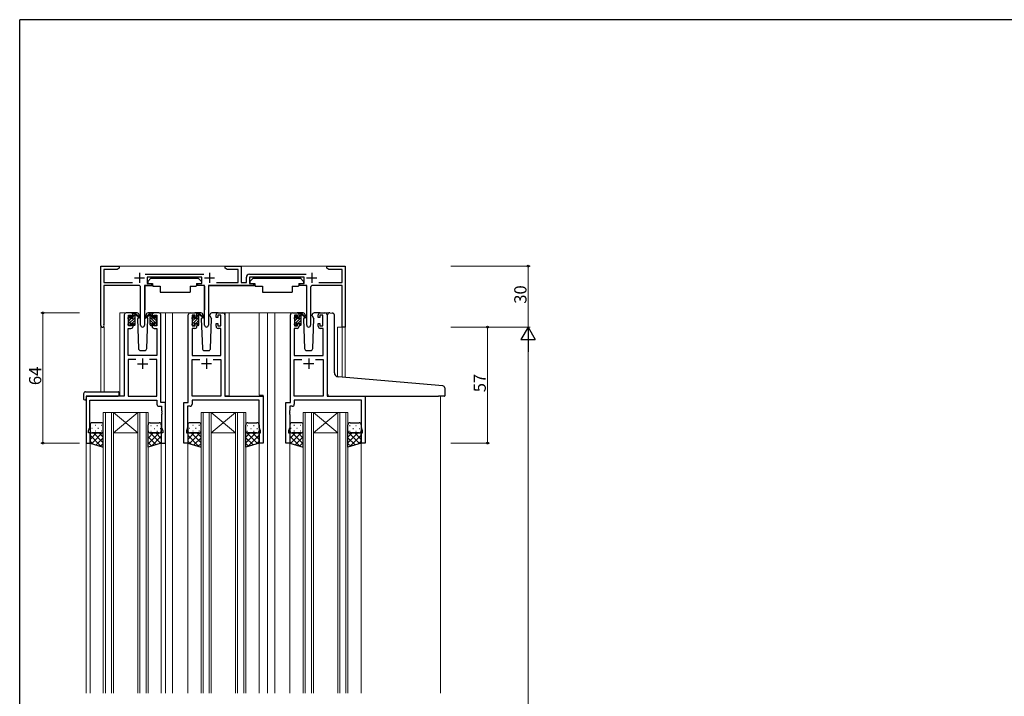
# Model space of a CAD drawing. Extents: x 0 to 1133, y 0 to 806.
# Drawn here: x 4 to 488, y 469 to 802 of the extents above; entities that cross this region are included whole.
import ezdxf

# ---------------------------------------------------------------- set-up
doc = ezdxf.new("R2010")
doc.units = 0
for name, color, linetype, lineweight in [('YKK_11', 7, 'CONTINUOUS', 30), ('YKK_12', 2, 'CONTINUOUS', 13), ('YKK_13', 4, 'CONTINUOUS', 30), ('YKK_D', 6, 'CONTINUOUS', 13)]:
    doc.layers.add(name, color=color, linetype=linetype, lineweight=lineweight)
doc.layers.add('YKK_ZWAK', color=7, linetype='CONTINUOUS')
doc.styles.get("Standard").update_dxf_attribs({"font": 'ROMANS.SHX', "bigfont": 'EXTFONT.SHX'})

# ---------------------------------------------------------------- blocks, each defined once
blk = doc.blocks.new('A201')
at = {"layer": 'YKK_ZWAK', "color": 254, "linetype": 'Continuous'}
for p in [(571, 410), (21, 35)]:
    blk.add_line(p, (21, 410), dxfattribs=at)

msp = doc.modelspace()

# ---------------------------------------------------------------- linework, layer by layer
at = {"layer": 'YKK_11', "linetype": 'ByBlock', "lineweight": -2, "ltscale": 0.5}
for p, q in [((43.88, 651.66), (43.88, 680.86)), ((43.88, 680.86), (52.88, 680.86)), ((51.84, 679.26), (45.38, 679.26)), ((45.38, 679.26), (45.38, 672.86)), ((52.88, 679.86), (51.84, 679.26)), ((52.88, 680.86), (52.88, 679.86)), ((104.88, 679.86), (104.88, 680.86)), ((104.88, 680.86), (112.88, 680.86)), ((105.92, 679.26), (104.88, 679.86)), ((111.38, 679.26), (105.92, 679.26)), ((111.38, 672.86), (111.38, 679.26)), ((112.88, 680.86), (112.88, 672.86)), ((154.88, 679.86), (154.88, 680.86)), ((154.88, 680.86), (163.88, 680.86)), ((155.92, 679.26), (154.88, 679.86)), ((162.38, 679.26), (155.92, 679.26)), ((162.38, 672.86), (162.38, 679.26)), ((163.88, 680.86), (163.88, 650.86)), ((45.38, 672.86), (59.43, 672.86)), ((65.67, 676.86), (94.48, 676.86)), ((93.48, 675.36), (66.68, 675.36)), ((66.68, 675.36), (66.68, 672.36)), ((93.48, 672.36), (93.48, 675.36)), ((100.72, 672.86), (111.38, 672.86)), ((112.88, 672.86), (115.38, 672.86)), ((115.38, 672.86), (115.38, 675.36)), ((116.88, 676.86), (144.68, 676.86)), ((143.68, 675.36), (116.88, 675.36)), ((116.88, 675.36), (116.88, 672.36)), ((143.68, 672.36), (143.68, 675.36)), ((150.92, 672.86), (162.38, 672.86)), ((62.43, 671.36), (45.28, 671.36)), ((45.28, 671.36), (45.28, 652.29)), ((63.43, 651.81), (63.43, 670.36)), ((68.68, 671.36), (65.33, 671.36)), ((65.33, 671.36), (65.33, 651.81)), ((66.68, 672.36), (68.68, 672.36)), ((68.68, 672.36), (68.68, 671.36)), ((91.48, 671.36), (91.48, 672.36)), ((91.48, 672.36), (93.48, 672.36)), ((94.83, 671.36), (91.48, 671.36)), ((94.83, 651.81), (94.83, 671.36)), ((118.88, 671.36), (96.73, 671.36)), ((96.73, 671.36), (96.73, 651.81)), ((116.88, 672.36), (118.88, 672.36)), ((118.88, 672.36), (118.88, 671.36)), ((141.68, 671.36), (141.68, 672.36)), ((141.68, 672.36), (143.68, 672.36)), ((145.03, 671.36), (141.68, 671.36)), ((145.03, 651.81), (145.03, 671.36)), ((146.93, 670.36), (146.93, 651.81)), ((162.48, 671.36), (147.93, 671.36)), ((162.48, 650.86), (162.48, 671.36)), ((58.68, 657.86), (56.38, 657.86)), ((72.38, 657.86), (70.08, 657.86)), ((87.78, 657.86), (90.08, 657.86)), ((101.48, 657.86), (103.78, 657.86)), ((137.98, 657.86), (140.28, 657.86)), ((151.68, 657.86), (153.98, 657.86)), ((55.38, 656.86), (55.38, 616.86)), ((57.38, 651.46), (57.38, 656.66)), ((57.38, 656.66), (58.88, 656.66)), ((58.88, 656.66), (58.88, 655.56)), ((58.88, 655.56), (59.68, 655.56)), ((59.68, 655.56), (59.68, 656.86)), ((69.08, 656.86), (69.08, 655.56)), ((69.08, 655.56), (69.88, 655.56)), ((69.88, 655.56), (69.88, 656.66)), ((69.88, 656.66), (71.38, 656.66)), ((71.38, 656.66), (71.38, 651.46)), ((73.38, 613.86), (73.38, 656.86)), ((86.78, 613.86), (86.78, 656.86)), ((90.28, 656.66), (88.78, 656.66)), ((88.78, 656.66), (88.78, 651.46)), ((90.28, 655.56), (90.28, 656.66)), ((91.08, 655.56), (90.28, 655.56)), ((91.08, 656.86), (91.08, 655.56)), ((100.48, 655.56), (100.48, 656.86)), ((101.28, 655.56), (100.48, 655.56)), ((102.78, 656.66), (101.28, 656.66)), ((101.28, 656.66), (101.28, 655.56)), ((102.78, 651.46), (102.78, 656.66)), ((104.78, 656.86), (104.78, 616.86)), ((136.98, 613.86), (136.98, 656.86)), ((140.48, 656.66), (138.98, 656.66)), ((138.98, 656.66), (138.98, 651.46)), ((140.48, 655.56), (140.48, 656.66)), ((141.28, 655.56), (140.48, 655.56)), ((141.28, 656.86), (141.28, 655.56)), ((150.68, 655.56), (150.68, 656.86)), ((151.48, 655.56), (150.68, 655.56)), ((152.98, 656.66), (151.48, 656.66)), ((151.48, 656.66), (151.48, 655.56)), ((152.98, 651.46), (152.98, 656.66)), ((154.98, 656.86), (154.98, 616.86)), ((45.28, 652.29), (45.33, 652.12)), ((57.31, 636.86), (57.31, 650.26)), ((57.31, 650.26), (58.68, 650.26)), ((58.88, 651.46), (57.38, 651.46)), ((59.68, 652.56), (58.88, 652.56)), ((58.88, 652.56), (58.88, 651.46)), ((59.68, 651.26), (59.68, 652.56)), ((69.88, 652.56), (69.08, 652.56)), ((69.08, 652.56), (69.08, 651.26)), ((69.88, 651.46), (69.88, 652.56)), ((71.38, 651.46), (69.88, 651.46)), ((70.08, 650.26), (71.45, 650.26)), ((71.45, 650.26), (71.45, 636.86)), ((90.08, 650.26), (88.71, 650.26)), ((88.71, 650.26), (88.71, 636.86)), ((88.78, 651.46), (90.28, 651.46)), ((90.28, 651.46), (90.28, 652.56)), ((90.28, 652.56), (91.08, 652.56)), ((91.08, 652.56), (91.08, 651.26)), ((100.48, 651.26), (100.48, 652.56)), ((100.48, 652.56), (101.28, 652.56)), ((101.28, 652.56), (101.28, 651.46)), ((101.28, 651.46), (102.78, 651.46)), ((102.85, 650.26), (101.48, 650.26)), ((102.85, 636.86), (102.85, 650.26)), ((140.28, 650.26), (138.91, 650.26)), ((138.91, 650.26), (138.91, 636.86)), ((138.98, 651.46), (140.48, 651.46)), ((140.48, 651.46), (140.48, 652.56)), ((140.48, 652.56), (141.28, 652.56)), ((141.28, 652.56), (141.28, 651.26)), ((150.68, 651.26), (150.68, 652.56)), ((150.68, 652.56), (151.48, 652.56)), ((151.48, 652.56), (151.48, 651.46)), ((151.48, 651.46), (152.98, 651.46)), ((153.05, 650.26), (151.68, 650.26)), ((153.05, 636.86), (153.05, 650.26)), ((163.88, 650.86), (162.48, 650.86)), ((71.45, 636.86), (57.31, 636.86)), ((61.03, 634.93), (57.31, 634.93)), ((61.03, 634.93), (57.31, 634.93)), ((57.31, 634.93), (57.31, 616.86)), ((71.45, 634.93), (67.73, 634.93)), ((71.45, 616.86), (71.45, 634.93)), ((88.71, 636.86), (102.85, 636.86)), ((88.71, 616.86), (88.71, 634.93)), ((88.71, 634.93), (92.43, 634.93)), ((99.13, 634.93), (102.85, 634.93)), ((99.13, 634.93), (102.85, 634.93)), ((102.85, 634.93), (102.85, 616.86)), ((138.91, 636.86), (153.05, 636.86)), ((138.91, 616.86), (138.91, 634.93)), ((138.91, 634.93), (142.63, 634.93)), ((149.33, 634.93), (153.05, 634.93)), ((149.33, 634.93), (153.05, 634.93)), ((153.05, 634.93), (153.05, 616.86)), ((55.38, 616.86), (36.58, 616.86)), ((36.58, 616.86), (36.58, 593.86)), ((38.51, 601.59), (38.51, 614.93)), ((38.51, 614.93), (71.45, 614.93)), ((57.31, 616.86), (71.45, 616.86)), ((71.45, 614.93), (71.45, 612.93)), ((102.85, 616.86), (88.71, 616.86)), ((121.65, 614.93), (88.71, 614.93)), ((88.71, 614.93), (88.71, 612.93)), ((104.78, 616.86), (123.58, 616.86)), ((121.65, 601.59), (121.65, 614.93)), ((123.58, 616.86), (123.58, 593.86)), ((153.05, 616.86), (138.91, 616.86)), ((171.85, 614.93), (138.91, 614.93)), ((138.91, 614.93), (138.91, 612.93)), ((154.98, 616.86), (173.78, 616.86)), ((171.85, 601.59), (171.85, 614.93)), ((173.78, 616.86), (173.78, 593.86)), ((72.45, 611.93), (73.65, 611.93)), ((75.58, 613.86), (73.38, 613.86)), ((73.65, 611.93), (73.65, 609.82)), ((73.65, 609.82), (73.77, 609.63)), ((73.77, 609.63), (73.77, 609.08)), ((75.58, 593.86), (75.58, 613.86)), ((84.58, 593.86), (84.58, 613.86)), ((84.58, 613.86), (86.78, 613.86)), ((86.51, 609.82), (86.39, 609.63)), ((86.39, 609.63), (86.39, 609.08)), ((87.71, 611.93), (86.51, 611.93)), ((86.51, 611.93), (86.51, 609.82)), ((134.78, 593.86), (134.78, 613.86)), ((134.78, 613.86), (136.98, 613.86)), ((136.71, 609.82), (136.59, 609.63)), ((136.59, 609.63), (136.59, 609.08)), ((137.91, 611.93), (136.71, 611.93)), ((136.71, 611.93), (136.71, 609.82)), ((73.77, 609.08), (73.65, 608.9)), ((73.65, 608.9), (73.65, 608.82)), ((73.65, 608.82), (73.77, 608.63)), ((73.77, 608.08), (73.65, 607.9)), ((73.65, 607.9), (73.65, 601.59)), ((73.77, 608.63), (73.77, 608.08)), ((86.39, 609.08), (86.51, 608.9)), ((86.51, 608.82), (86.39, 608.63)), ((86.39, 608.63), (86.39, 608.08)), ((86.39, 608.08), (86.51, 607.9)), ((86.51, 608.9), (86.51, 608.82)), ((86.51, 607.9), (86.51, 601.59)), ((136.59, 609.08), (136.71, 608.9)), ((136.71, 608.82), (136.59, 608.63)), ((136.59, 608.63), (136.59, 608.08)), ((136.59, 608.08), (136.71, 607.9)), ((136.71, 608.9), (136.71, 608.82)), ((136.71, 607.9), (136.71, 601.59)), ((37.88, 599.86), (38.51, 601.59)), ((37.88, 598.86), (37.88, 599.86)), ((73.65, 601.59), (74.28, 599.86)), ((74.28, 599.86), (74.28, 598.86)), ((86.51, 601.59), (85.88, 599.86)), ((85.88, 599.86), (85.88, 598.86)), ((122.28, 599.86), (121.65, 601.59)), ((122.28, 598.86), (122.28, 599.86)), ((136.71, 601.59), (136.08, 599.86)), ((136.08, 599.86), (136.08, 598.86)), ((172.48, 599.86), (171.85, 601.59)), ((172.48, 598.86), (172.48, 599.86)), ((38.58, 598.86), (37.88, 598.86)), ((38.58, 593.86), (38.58, 598.86)), ((74.28, 598.86), (73.58, 598.86)), ((73.58, 598.86), (73.58, 593.86)), ((85.88, 598.86), (86.58, 598.86)), ((86.58, 598.86), (86.58, 593.86)), ((121.58, 593.86), (121.58, 598.86)), ((121.58, 598.86), (122.28, 598.86)), ((136.08, 598.86), (136.78, 598.86)), ((136.78, 598.86), (136.78, 593.86)), ((171.78, 593.86), (171.78, 598.86)), ((171.78, 598.86), (172.48, 598.86)), ((36.58, 593.86), (38.58, 593.86)), ((73.58, 593.86), (75.58, 593.86)), ((86.58, 593.86), (84.58, 593.86)), ((123.58, 593.86), (121.58, 593.86)), ((136.78, 593.86), (134.78, 593.86)), ((173.78, 593.86), (171.78, 593.86))]:
    msp.add_line(p, q, dxfattribs=at)
at = {"layer": 'YKK_11', "ltscale": 0.5}
for p, q in [((62.88, 677.56), (62.88, 672.56)), ((97.28, 677.56), (97.28, 672.56)), ((147.48, 677.56), (147.48, 672.56)), ((60.38, 675.06), (65.38, 675.06)), ((94.78, 675.06), (99.78, 675.06)), ((144.98, 675.06), (149.98, 675.06)), ((64.38, 635.36), (64.38, 630.36)), ((95.78, 635.36), (95.78, 630.36)), ((145.98, 635.36), (145.98, 630.36)), ((61.88, 632.86), (66.88, 632.86)), ((98.28, 632.86), (93.28, 632.86)), ((148.48, 632.86), (143.48, 632.86))]:
    msp.add_line(p, q, dxfattribs=at)
at = {"layer": 'YKK_11', "linetype": 'ByBlock', "lineweight": -2, "ltscale": 0.5}
for centre, radius, start, end in [((116.88, 675.36), 1.5, 90, 180), ((62.43, 670.36), 1, 0, 90), ((147.93, 670.36), 1, 90, 180), ((56.38, 656.86), 1, 90, 180), ((58.68, 656.86), 1, 0, 90), ((70.08, 656.86), 1, 90, 180), ((72.38, 656.86), 1, 0, 90), ((87.78, 656.86), 1, 90, 180), ((90.08, 656.86), 1, 0, 90), ((101.48, 656.86), 1, 90, 180), ((103.78, 656.86), 1, 0, 90), ((137.98, 656.86), 1, 90, 180), ((140.28, 656.86), 1, 0, 90), ((151.68, 656.86), 1, 90, 180), ((153.98, 656.86), 1, 0, 90), ((44.68, 651.66), 0.8, 180, 35.0968), ((58.68, 651.26), 1, 270, 360), ((64.38, 651.81), 0.95, 180, 0), ((70.08, 651.26), 1, 180, 270), ((90.08, 651.26), 1, 270, 360), ((95.78, 651.81), 0.95, 180, 0), ((101.48, 651.26), 1, 180, 270), ((140.28, 651.26), 1, 270, 360), ((145.98, 651.81), 0.95, 180, 0), ((151.68, 651.26), 1, 180, 270), ((72.45, 612.93), 1, 180, 270), ((87.71, 612.93), 1, 270, 360), ((137.91, 612.93), 1, 270, 360)]:
    msp.add_arc(centre, radius, start, end, dxfattribs=at)
at = {"layer": 'YKK_12'}
for p, q in [((43.87, 680.86), (163.88, 680.86)), ((43.87, 619.05), (43.87, 680.86)), ((163.88, 680.86), (163.88, 626.14)), ((53.18, 657.86), (53.18, 616.86)), ((53.18, 657.86), (53.18, 616.86)), ((53.18, 657.86), (56.38, 657.86)), ((72.38, 657.86), (79.08, 657.86)), ((75.58, 657.86), (75.58, 470.86)), ((79.08, 657.86), (87.78, 657.86)), ((79.08, 657.86), (79.08, 470.86)), ((103.78, 657.86), (125.78, 657.86)), ((104.88, 617.16), (104.88, 657.86)), ((106.98, 657.86), (106.98, 617.16)), ((121.58, 657.86), (121.58, 617.36)), ((125.78, 657.86), (137.98, 657.86)), ((125.78, 657.86), (125.78, 470.86)), ((129.28, 657.86), (129.28, 470.86)), ((153.98, 657.86), (156.05, 657.86)), ((45.5, 650.86), (43.87, 650.86)), ((45.5, 650.86), (45.5, 619.05)), ((163.88, 650.86), (160.18, 650.86)), ((160.18, 650.86), (160.18, 626.47)), ((162.48, 650.86), (162.48, 626.26)), ((36.58, 616.86), (36.58, 470.86)), ((106.98, 617.16), (104.88, 617.16)), ((121.58, 617.36), (123.58, 617.36)), ((123.58, 617.36), (123.58, 593.86)), ((210.78, 616.86), (210.78, 470.86)), ((45.08, 608.85), (50.08, 608.85)), ((45.08, 470.86), (45.08, 608.85)), ((46.08, 608.85), (46.08, 470.86)), ((49.08, 470.86), (49.08, 608.85)), ((50.08, 608.85), (62.08, 608.85)), ((50.08, 608.85), (62.08, 598.85)), ((62.08, 608.85), (50.08, 598.85)), ((50.08, 608.85), (50.08, 470.86)), ((62.08, 608.85), (67.08, 608.85)), ((62.08, 470.86), (62.08, 608.85)), ((63.08, 608.85), (63.08, 470.86)), ((66.08, 470.86), (66.08, 608.85)), ((67.08, 608.85), (67.08, 470.86)), ((93.08, 608.85), (98.08, 608.85)), ((93.08, 470.86), (93.08, 608.85)), ((94.08, 608.85), (94.08, 470.86)), ((97.08, 470.86), (97.08, 608.85)), ((98.08, 608.85), (110.08, 608.85)), ((98.08, 608.85), (110.08, 598.85)), ((110.08, 608.85), (98.08, 598.85)), ((98.08, 608.85), (98.08, 470.86)), ((110.08, 608.85), (115.08, 608.85)), ((110.08, 470.86), (110.08, 608.85)), ((111.08, 608.85), (111.08, 470.86)), ((114.08, 470.86), (114.08, 608.85)), ((115.08, 608.85), (115.08, 470.86)), ((143.28, 608.85), (148.28, 608.85)), ((143.28, 470.86), (143.28, 608.85)), ((144.28, 608.85), (144.28, 470.86)), ((147.28, 470.86), (147.28, 608.85)), ((148.28, 608.85), (160.28, 608.85)), ((148.28, 608.85), (160.28, 598.85)), ((160.28, 608.85), (148.28, 598.85)), ((148.28, 608.85), (148.28, 470.86)), ((160.28, 608.85), (165.28, 608.85)), ((160.28, 470.86), (160.28, 608.85)), ((161.28, 608.85), (161.28, 470.86)), ((164.28, 470.86), (164.28, 608.85)), ((165.28, 608.85), (165.28, 470.86)), ((50.08, 598.85), (62.08, 598.85)), ((98.08, 598.85), (110.08, 598.85)), ((148.28, 598.85), (160.28, 598.85)), ((38.58, 593.86), (38.58, 470.86)), ((73.58, 594.36), (73.58, 470.86)), ((86.58, 593.86), (86.58, 470.86)), ((123.58, 593.86), (121.58, 593.86)), ((121.58, 593.86), (121.58, 470.86)), ((136.78, 593.86), (136.78, 470.86)), ((171.78, 594.36), (171.78, 470.86))]:
    msp.add_line(p, q, dxfattribs=at)
at = {"layer": 'YKK_13'}
for p, q in [((68.48, 674.96), (66.88, 673.36)), ((66.88, 673.36), (66.88, 672.36)), ((68.48, 674.96), (91.68, 674.96)), ((91.68, 674.96), (93.28, 673.36)), ((93.28, 673.36), (93.28, 672.36)), ((118.68, 674.96), (117.08, 673.36)), ((117.08, 673.36), (117.08, 672.36)), ((118.68, 674.96), (141.88, 674.96)), ((141.88, 674.96), (143.48, 673.36)), ((143.48, 673.36), (143.48, 672.36)), ((65.43, 671.06), (65.43, 659.36)), ((65.73, 671.36), (69.37, 671.36)), ((66.88, 672.36), (69.28, 672.36)), ((69.28, 672.36), (69.28, 671.86)), ((69.28, 671.86), (69.42, 671.06)), ((69.42, 671.06), (73.08, 671.06)), ((73.08, 671.06), (73.08, 668.06)), ((73.08, 668.06), (87.74, 668.06)), ((87.74, 671.06), (90.74, 671.06)), ((87.74, 671.06), (87.74, 668.06)), ((90.88, 671.86), (90.74, 671.06)), ((94.43, 671.36), (90.79, 671.36)), ((90.88, 672.36), (93.28, 672.36)), ((90.88, 672.36), (90.88, 671.86)), ((94.73, 671.06), (94.72, 659.36)), ((96.83, 671.06), (96.83, 659.36)), ((97.13, 671.36), (119.57, 671.36)), ((117.08, 672.36), (119.48, 672.36)), ((119.48, 672.36), (119.48, 671.86)), ((119.48, 671.86), (119.62, 671.06)), ((119.62, 671.06), (123.28, 671.06)), ((123.28, 671.06), (123.28, 668.06)), ((123.28, 668.06), (137.94, 668.06)), ((137.94, 671.06), (140.94, 671.06)), ((137.94, 671.06), (137.94, 668.06)), ((141.08, 671.86), (140.94, 671.06)), ((144.63, 671.36), (140.99, 671.36)), ((141.08, 672.36), (143.48, 672.36)), ((141.08, 672.36), (141.08, 671.86)), ((144.93, 671.06), (144.93, 659.36)), ((61.65, 657.86), (58.66, 657.86)), ((70.06, 657.86), (67.07, 657.86)), ((93.05, 657.86), (90.06, 657.86)), ((101.46, 657.86), (98.47, 657.86)), ((143.25, 657.86), (140.26, 657.86)), ((151.66, 657.86), (148.67, 657.86)), ((156.37, 657.89), (157.58, 657.78)), ((57.36, 654.96), (57.36, 655.56)), ((57.45, 655.77), (57.95, 656.27)), ((57.56, 652.66), (57.56, 654.76)), ((58.46, 656.06), (58.46, 655.72)), ((58.92, 655.26), (59.66, 655.26)), ((59.66, 655.26), (59.66, 657.36)), ((59.96, 657.66), (60.75, 657.66)), ((60.66, 657.16), (60.66, 657.66)), ((60.66, 651.96), (60.66, 656.56)), ((60.94, 657.59), (63.13, 655.54)), ((63.09, 655.2), (60.95, 656.89)), ((62.34, 655.8), (61.82, 654.89)), ((61.82, 654.89), (62.33, 640.32)), ((62.66, 656.36), (62.52, 656.11)), ((62.65, 656.89), (62.66, 656.36)), ((67.79, 657.59), (65.61, 655.54)), ((65.64, 655.2), (67.78, 656.89)), ((66.05, 656.36), (66.07, 656.89)), ((66.05, 656.36), (66.21, 656.1)), ((66.39, 655.78), (66.9, 654.89)), ((66.39, 640.32), (66.9, 654.89)), ((68.78, 657.66), (67.99, 657.66)), ((68.08, 657.16), (68.08, 657.66)), ((68.08, 651.96), (68.08, 656.56)), ((69.08, 655.26), (69.08, 657.36)), ((69.82, 655.26), (69.08, 655.26)), ((70.28, 656.06), (70.28, 655.72)), ((71.29, 655.77), (70.79, 656.27)), ((71.18, 652.66), (71.18, 654.76)), ((71.38, 654.96), (71.38, 655.56)), ((88.76, 654.96), (88.76, 655.56)), ((88.85, 655.77), (89.35, 656.27)), ((88.96, 652.66), (88.96, 654.76)), ((89.86, 656.06), (89.86, 655.72)), ((90.32, 655.26), (91.06, 655.26)), ((91.06, 655.26), (91.06, 657.36)), ((91.36, 657.66), (92.15, 657.66)), ((92.06, 657.16), (92.06, 657.66)), ((92.06, 651.96), (92.06, 656.56)), ((92.34, 657.59), (94.53, 655.54)), ((94.49, 655.2), (92.35, 656.89)), ((93.74, 655.8), (93.22, 654.89)), ((93.22, 654.89), (93.73, 640.32)), ((94.06, 656.36), (93.92, 656.11)), ((94.05, 656.89), (94.06, 656.36)), ((97.45, 656.36), (97.47, 656.89)), ((97.45, 656.36), (98.3, 654.89)), ((97.79, 640.32), (98.3, 654.89)), ((138.96, 654.96), (138.96, 655.56)), ((139.05, 655.77), (139.55, 656.27)), ((139.16, 652.66), (139.16, 654.76)), ((140.06, 656.06), (140.06, 655.72)), ((140.52, 655.26), (141.26, 655.26)), ((141.26, 655.26), (141.26, 657.36)), ((141.56, 657.66), (142.35, 657.66)), ((142.26, 657.16), (142.26, 657.66)), ((142.26, 651.96), (142.26, 656.56)), ((142.54, 657.59), (144.73, 655.54)), ((144.69, 655.2), (142.55, 656.89)), ((143.94, 655.8), (143.42, 654.89)), ((143.42, 654.89), (143.93, 640.32)), ((144.26, 656.36), (144.12, 656.11)), ((144.25, 656.89), (144.26, 656.36)), ((147.65, 656.36), (147.67, 656.89)), ((147.65, 656.36), (148.5, 654.89)), ((147.99, 640.32), (148.5, 654.89)), ((155.28, 625.23), (155.28, 656.89)), ((157.67, 657.77), (157.58, 657.78)), ((158.58, 628.43), (158.58, 656.78)), ((57.36, 651.96), (57.36, 652.46)), ((58.16, 651.66), (57.66, 651.66)), ((58.46, 652.86), (58.46, 651.96)), ((58.46, 652.86), (59.66, 652.86)), ((59.66, 652.86), (59.66, 651.96)), ((60.36, 651.66), (59.96, 651.66)), ((68.38, 651.66), (68.78, 651.66)), ((70.28, 652.86), (69.08, 652.86)), ((69.08, 652.86), (69.08, 651.96)), ((70.28, 652.86), (70.28, 651.96)), ((70.58, 651.66), (71.08, 651.66)), ((71.38, 651.96), (71.38, 652.46)), ((88.76, 651.96), (88.76, 652.46)), ((89.56, 651.66), (89.06, 651.66)), ((89.86, 652.86), (89.86, 651.96)), ((89.86, 652.86), (91.06, 652.86)), ((91.06, 652.86), (91.06, 651.96)), ((91.76, 651.66), (91.36, 651.66)), ((138.96, 651.96), (138.96, 652.46)), ((139.76, 651.66), (139.26, 651.66)), ((140.06, 652.86), (140.06, 651.96)), ((140.06, 652.86), (141.26, 652.86)), ((141.26, 652.86), (141.26, 651.96)), ((141.96, 651.66), (141.56, 651.66)), ((63.33, 639.36), (65.39, 639.36)), ((94.73, 639.36), (96.79, 639.36)), ((144.93, 639.36), (146.99, 639.36)), ((155.28, 617.86), (155.28, 625.23)), ((211.87, 621.94), (160.4, 626.44)), ((212.78, 620.94), (212.78, 617.16)), ((35.39, 618.05), (35.39, 615.67)), ((36.39, 619.05), (52.38, 619.05)), ((36.39, 615.17), (36.58, 615.17)), ((36.58, 616.56), (36.58, 615.67)), ((36.58, 615.17), (36.58, 615.67)), ((36.88, 616.86), (52.38, 616.86)), ((52.88, 618.05), (52.88, 618.55)), ((52.88, 617.36), (52.88, 618.05)), ((156.28, 616.86), (209.78, 616.86)), ((212.48, 616.86), (209.78, 616.86)), ((38.58, 602.86), (38.58, 599.86)), ((38.58, 599.86), (38.58, 593.86)), ((44.08, 603.86), (39.58, 603.86)), ((45.08, 599.86), (45.08, 602.86)), ((45.08, 591.86), (45.08, 599.86)), ((67.08, 599.86), (67.08, 602.86)), ((67.08, 591.86), (67.08, 599.86)), ((68.08, 603.86), (72.58, 603.86)), ((73.58, 602.86), (73.58, 599.86)), ((73.58, 599.86), (73.58, 593.86)), ((86.58, 602.86), (86.58, 599.86)), ((86.58, 599.86), (86.58, 593.86)), ((92.08, 603.86), (87.58, 603.86)), ((93.08, 599.86), (93.08, 602.86)), ((93.08, 591.86), (93.08, 599.86)), ((115.08, 599.86), (115.08, 602.86)), ((115.08, 591.86), (115.08, 599.86)), ((116.08, 603.86), (120.58, 603.86)), ((121.58, 602.86), (121.58, 599.86)), ((121.58, 599.86), (121.58, 593.86)), ((136.78, 602.86), (136.78, 599.86)), ((136.78, 599.86), (136.78, 593.86)), ((142.28, 603.86), (137.78, 603.86)), ((143.28, 599.86), (143.28, 602.86)), ((143.28, 591.86), (143.28, 599.86)), ((165.28, 599.86), (165.28, 602.86)), ((165.28, 591.86), (165.28, 599.86)), ((166.28, 603.86), (170.78, 603.86)), ((171.78, 602.86), (171.78, 599.86)), ((171.78, 599.86), (171.78, 593.86)), ((39.58, 598.86), (44.08, 598.86)), ((44.08, 598.86), (39.58, 598.86)), ((72.58, 598.86), (68.08, 598.86)), ((68.08, 598.86), (72.58, 598.86)), ((87.58, 598.86), (92.08, 598.86)), ((92.08, 598.86), (87.58, 598.86)), ((120.58, 598.86), (116.08, 598.86)), ((116.08, 598.86), (120.58, 598.86)), ((137.78, 598.86), (142.28, 598.86)), ((142.28, 598.86), (137.78, 598.86)), ((170.78, 598.86), (166.28, 598.86)), ((166.28, 598.86), (170.78, 598.86)), ((38.58, 593.86), (45.08, 591.86)), ((38.58, 593.86), (45.08, 591.86)), ((73.58, 593.86), (67.08, 591.86)), ((73.58, 593.86), (67.08, 591.86)), ((86.58, 593.86), (93.08, 591.86)), ((86.58, 593.86), (93.08, 591.86)), ((121.58, 593.86), (115.08, 591.86)), ((121.58, 593.86), (115.08, 591.86)), ((136.78, 593.86), (143.28, 591.86)), ((136.78, 593.86), (143.28, 591.86)), ((171.78, 593.86), (165.28, 591.86)), ((171.78, 593.86), (165.28, 591.86))]:
    msp.add_line(p, q, dxfattribs=at)
at = {"layer": 'YKK_13', "linetype": 'Continuous'}
for p, q in [((57.36, 655.02), (58.45, 656.11)), ((57.36, 652.33), (60.66, 655.63)), ((57.56, 653.87), (58.95, 655.26)), ((59.24, 652.86), (60.66, 654.28)), ((59.66, 657.32), (60, 657.66)), ((59.66, 655.97), (60.51, 656.82)), ((71.38, 652.33), (68.08, 655.63)), ((69.5, 652.86), (68.08, 654.28)), ((69.08, 655.97), (68.23, 656.82)), ((69.08, 657.32), (68.74, 657.66)), ((71.18, 653.87), (69.79, 655.26)), ((71.38, 655.02), (70.28, 656.11)), ((88.76, 655.02), (89.85, 656.12)), ((88.76, 652.33), (92.06, 655.63)), ((88.96, 653.87), (90.35, 655.26)), ((90.64, 652.86), (92.06, 654.28)), ((91.06, 657.32), (91.4, 657.66)), ((91.06, 655.97), (91.91, 656.83)), ((138.96, 655.02), (140.05, 656.12)), ((138.96, 652.33), (142.26, 655.63)), ((139.16, 653.87), (140.55, 655.26)), ((140.84, 652.86), (142.26, 654.28)), ((141.26, 657.32), (141.6, 657.66)), ((141.26, 655.97), (142.11, 656.83)), ((58.04, 651.66), (58.46, 652.08)), ((59.66, 651.93), (60.66, 652.93)), ((69.08, 651.93), (68.08, 652.93)), ((70.7, 651.66), (70.28, 652.08)), ((89.44, 651.66), (89.86, 652.08)), ((91.06, 651.93), (92.06, 652.93)), ((139.64, 651.66), (140.06, 652.08)), ((141.26, 651.93), (142.26, 652.93)), ((39.61, 601.05), (39.41, 601.05)), ((41.23, 602.46), (41.03, 602.46)), ((42.64, 601.05), (42.44, 601.05)), ((44.26, 602.46), (44.06, 602.46)), ((67.08, 601.05), (67.19, 601.05)), ((67.08, 599.82), (67.08, 599.82)), ((68.4, 602.46), (68.6, 602.46)), ((70.02, 601.05), (70.22, 601.05)), ((71.43, 602.46), (71.63, 602.46)), ((73.05, 601.05), (73.25, 601.05)), ((87.61, 601.05), (87.41, 601.05)), ((89.23, 602.46), (89.03, 602.46)), ((90.64, 601.05), (90.44, 601.05)), ((92.26, 602.46), (92.06, 602.46)), ((115.9, 602.46), (116.1, 602.46)), ((117.52, 601.05), (117.72, 601.05)), ((118.93, 602.46), (119.13, 602.46)), ((120.55, 601.05), (120.75, 601.05)), ((137.31, 601.05), (137.11, 601.05)), ((138.93, 602.47), (138.73, 602.47)), ((140.34, 601.05), (140.14, 601.05)), ((141.96, 602.47), (141.76, 602.47)), ((143.28, 601.05), (143.17, 601.05)), ((143.28, 599.82), (143.28, 599.82)), ((166.1, 602.47), (166.3, 602.47)), ((167.72, 601.05), (167.92, 601.05)), ((169.13, 602.47), (169.33, 602.47)), ((170.75, 601.05), (170.95, 601.05)), ((38.58, 598.48), (39.09, 598.99)), ((38.58, 595.65), (41.79, 598.86)), ((44.08, 592.17), (38.58, 597.67)), ((39.37, 593.62), (45.08, 599.32)), ((45.08, 594), (40.22, 598.86)), ((41.23, 599.63), (41.03, 599.63)), ((41.53, 592.95), (45.08, 596.49)), ((45.08, 596.83), (43.05, 598.86)), ((44.26, 599.63), (44.06, 599.63)), ((45.08, 599.66), (45.06, 599.67)), ((67.08, 599.16), (67.24, 599.32)), ((67.08, 596.33), (69.61, 598.86)), ((67.08, 593.5), (72.44, 598.86)), ((71, 593.07), (67.08, 596.99)), ((73.17, 593.73), (68.04, 598.86)), ((68.4, 599.63), (68.6, 599.63)), ((68.8, 592.39), (73.58, 597.17)), ((73.58, 596.15), (70.87, 598.86)), ((71.43, 599.63), (71.63, 599.63)), ((73.58, 598.98), (73.34, 599.21)), ((86.58, 598.48), (87.09, 598.99)), ((86.58, 595.65), (89.79, 598.86)), ((92.08, 592.17), (86.58, 597.67)), ((87.37, 593.62), (93.08, 599.32)), ((93.08, 594), (88.22, 598.86)), ((89.23, 599.63), (89.03, 599.63)), ((89.53, 592.95), (93.08, 596.49)), ((93.08, 596.83), (91.05, 598.86)), ((92.26, 599.63), (92.06, 599.63)), ((93.08, 599.66), (93.06, 599.67)), ((115.08, 599.66), (115.1, 599.67)), ((120.78, 593.62), (115.08, 599.32)), ((115.08, 596.83), (117.11, 598.86)), ((115.08, 594), (119.94, 598.86)), ((118.62, 592.95), (115.08, 596.49)), ((115.9, 599.63), (116.1, 599.63)), ((116.07, 592.17), (121.58, 597.67)), ((121.58, 595.65), (118.37, 598.86)), ((118.93, 599.63), (119.13, 599.63)), ((121.58, 598.48), (121.07, 598.99)), ((136.78, 598.98), (137.01, 599.22)), ((136.78, 596.15), (139.49, 598.86)), ((141.56, 592.39), (136.78, 597.17)), ((137.19, 593.73), (142.32, 598.86)), ((143.28, 593.5), (137.92, 598.86)), ((138.93, 599.64), (138.73, 599.64)), ((139.35, 593.07), (143.28, 596.99)), ((143.28, 596.33), (140.75, 598.86)), ((141.96, 599.64), (141.76, 599.64)), ((143.28, 599.16), (143.12, 599.32)), ((165.28, 599.66), (165.3, 599.67)), ((170.98, 593.62), (165.28, 599.32)), ((165.28, 596.83), (167.31, 598.86)), ((165.28, 594), (170.14, 598.86)), ((168.82, 592.95), (165.28, 596.49)), ((166.1, 599.64), (166.3, 599.64)), ((166.27, 592.17), (171.78, 597.67)), ((171.78, 595.65), (168.57, 598.86)), ((169.13, 599.64), (169.33, 599.64)), ((171.78, 598.48), (171.27, 598.99)), ((40, 593.42), (38.58, 594.84)), ((43.7, 592.28), (45.08, 593.66)), ((68.84, 592.4), (67.08, 594.16)), ((72.88, 593.64), (73.58, 594.34)), ((88, 593.42), (86.58, 594.84)), ((91.7, 592.28), (93.08, 593.66)), ((116.46, 592.28), (115.08, 593.66)), ((120.16, 593.42), (121.58, 594.84)), ((137.48, 593.65), (136.78, 594.34)), ((141.51, 592.4), (143.28, 594.17)), ((166.66, 592.29), (165.28, 593.67)), ((170.36, 593.42), (171.78, 594.84))]:
    msp.add_line(p, q, dxfattribs=at)
at = {"layer": 'YKK_13'}
for centre, radius, start, end in [((65.73, 671.06), 0.3, 90, 180), ((94.43, 671.06), 0.3, 359.9965, 89.9965), ((97.13, 671.06), 0.3, 90.0035, 180.0035), ((144.63, 671.06), 0.3, 0, 90), ((61.65, 656.86), 1, 2, 90), ((67.07, 656.86), 1, 90, 178), ((93.05, 656.86), 1, 2, 90), ((98.47, 656.86), 1, 90, 178), ((143.25, 656.86), 1, 2, 90), ((148.67, 656.86), 1, 90, 178), ((156.28, 656.89), 1, 85, 180), ((57.66, 655.56), 0.3, 135, 180), ((57.56, 654.96), 0.2, 180, 270), ((58.16, 656.06), 0.3, 0, 135), ((58.46, 655.26), 0.25, 123.0557, 326.9443), ((58.16, 655.72), 0.3, 303.0557, 0), ((58.92, 654.96), 0.3, 90, 146.9443), ((59.96, 657.36), 0.3, 90, 180), ((60.66, 656.96), 0.2, 20.8833, 233.1301), ((60.36, 656.56), 0.3, 0, 53.1301), ((60.75, 657.36), 0.3, 49.8974, 90), ((61.13, 657.14), 0.3, 200.8833, 234.62), ((63.21, 655.36), 0.2, 234.62, 114.62), ((65.53, 655.36), 0.2, 65.38, 305.38), ((67.61, 657.14), 0.3, 305.38, 339.1167), ((67.99, 657.36), 0.3, 90, 130.1026), ((68.08, 656.96), 0.2, 306.8699, 159.1167), ((68.38, 656.56), 0.3, 126.8699, 180), ((68.78, 657.36), 0.3, 0, 90), ((69.82, 654.96), 0.3, 33.0557, 90), ((70.28, 655.26), 0.25, 213.0557, 56.9443), ((70.58, 656.06), 0.3, 45, 180), ((70.58, 655.72), 0.3, 180, 236.9443), ((71.18, 654.96), 0.2, 270, 0), ((71.08, 655.56), 0.3, 0, 45), ((89.06, 655.56), 0.3, 135, 180), ((88.96, 654.96), 0.2, 180, 270), ((89.56, 656.06), 0.3, 0, 135), ((89.86, 655.26), 0.25, 123.0557, 326.9443), ((89.56, 655.72), 0.3, 303.0557, 0), ((90.32, 654.96), 0.3, 90, 146.9443), ((91.36, 657.36), 0.3, 90, 180), ((92.06, 656.96), 0.2, 20.8833, 233.1301), ((91.76, 656.56), 0.3, 0, 53.1301), ((92.15, 657.36), 0.3, 49.8974, 90), ((92.53, 657.14), 0.3, 200.8833, 234.62), ((94.61, 655.36), 0.2, 234.62, 114.62), ((139.26, 655.56), 0.3, 135, 180), ((139.16, 654.96), 0.2, 180, 270), ((139.76, 656.06), 0.3, 0, 135), ((140.06, 655.26), 0.25, 123.0557, 326.9443), ((139.76, 655.72), 0.3, 303.0557, 0), ((140.52, 654.96), 0.3, 90, 146.9443), ((141.56, 657.36), 0.3, 90, 180), ((142.26, 656.96), 0.2, 20.8833, 233.1301), ((141.96, 656.56), 0.3, 0, 53.1301), ((142.35, 657.36), 0.3, 49.8974, 90), ((142.73, 657.14), 0.3, 200.8833, 234.62), ((144.81, 655.36), 0.2, 234.62, 114.62), ((157.58, 656.78), 1, 0, 85), ((57.56, 652.46), 0.2, 90, 180), ((57.66, 651.96), 0.3, 180, 270), ((58.16, 651.96), 0.3, 270, 0), ((59.96, 651.96), 0.3, 180, 270), ((60.36, 651.96), 0.3, 270, 0), ((68.38, 651.96), 0.3, 180, 270), ((68.78, 651.96), 0.3, 270, 0), ((70.58, 651.96), 0.3, 180, 270), ((71.08, 651.96), 0.3, 270, 0), ((71.18, 652.46), 0.2, 0, 90), ((88.96, 652.46), 0.2, 90, 180), ((89.06, 651.96), 0.3, 180, 270), ((89.56, 651.96), 0.3, 270, 0), ((91.36, 651.96), 0.3, 180, 270), ((91.76, 651.96), 0.3, 270, 0), ((139.16, 652.46), 0.2, 90, 180), ((139.26, 651.96), 0.3, 180, 270), ((139.76, 651.96), 0.3, 270, 0), ((141.56, 651.96), 0.3, 180, 270), ((141.96, 651.96), 0.3, 270, 0), ((63.33, 640.36), 1, 182, 270), ((65.39, 640.36), 1, 270, 358), ((94.73, 640.36), 1, 182, 270), ((96.79, 640.36), 1, 270, 358), ((144.93, 640.36), 1, 182, 270), ((146.99, 640.36), 1, 270, 358), ((160.58, 628.43), 2, 180, 265), ((211.78, 620.94), 1, 0, 85), ((36.39, 618.05), 1, 90.0051, 180), ((35.86, 615.66), 0.462, 177.9535, 223.0495), ((36.16, 616.3), 1.15, 236.123, 281.5053), ((36.88, 616.56), 0.3, 90, 180), ((52.38, 618.55), 0.5, 0, 90.0011), ((52.38, 617.36), 0.5, 270, 0), ((156.28, 617.86), 1, 180, 224.427), ((156.28, 617.86), 1, 180, 224.427), ((156.28, 617.86), 1, 224.427, 270), ((156.28, 617.86), 1, 224.427, 270), ((212.48, 617.16), 0.3, 270, 0), ((39.58, 602.86), 1, 90, 180), ((39.58, 599.86), 1, 180, 270), ((39.58, 599.86), 1, 180, 270), ((44.08, 602.86), 1, 360, 90), ((44.08, 599.86), 1, 270, 360), ((44.08, 599.86), 1, 270, 360), ((68.08, 602.86), 1, 90, 180), ((68.08, 599.86), 1, 180, 270), ((68.08, 599.86), 1, 180, 270), ((72.58, 602.86), 1, 360, 90), ((72.58, 599.86), 1, 270, 360), ((72.58, 599.86), 1, 270, 360), ((87.58, 602.86), 1, 90, 180), ((87.58, 599.86), 1, 180, 270), ((87.58, 599.86), 1, 180, 270), ((92.08, 602.86), 1, 360, 90), ((92.08, 599.86), 1, 270, 360), ((92.08, 599.86), 1, 270, 360), ((116.08, 602.86), 1, 90, 180), ((116.08, 599.86), 1, 180, 270), ((116.08, 599.86), 1, 180, 270), ((120.58, 602.86), 1, 360, 90), ((120.58, 599.86), 1, 270, 360), ((120.58, 599.86), 1, 270, 360), ((137.78, 602.86), 1, 90, 180), ((137.78, 599.86), 1, 180, 270), ((137.78, 599.86), 1, 180, 270), ((142.28, 602.86), 1, 360, 90), ((142.28, 599.86), 1, 270, 360), ((142.28, 599.86), 1, 270, 360), ((166.28, 602.86), 1, 90, 180), ((166.28, 599.86), 1, 180, 270), ((166.28, 599.86), 1, 180, 270), ((170.78, 602.86), 1, 360, 90), ((170.78, 599.86), 1, 270, 360), ((170.78, 599.86), 1, 270, 360)]:
    msp.add_arc(centre, radius, start, end, dxfattribs=at)
at = {"layer": 'YKK_D'}
for p, q in [((215.78, 680.86), (254.78, 680.86)), ((253.78, 650.86), (253.78, 680.86)), ((33.39, 657.86), (14.39, 657.86)), ((15.39, 657.86), (15.39, 593.86)), ((215.78, 650.86), (254.78, 650.86)), ((215.78, 650.86), (234.78, 650.86)), ((215.78, 650.86), (254.78, 650.86)), ((233.78, 593.86), (233.78, 650.86)), ((253.78, 643.86), (253.78, 277.86)), ((33.39, 593.86), (14.39, 593.86)), ((215.78, 593.86), (234.78, 593.86))]:
    msp.add_line(p, q, dxfattribs=at)
at = {"layer": 'YKK_D', "lineweight": -2}
for p, q in [((253.78, 650.86), (250.28, 644.8)), ((253.78, 650.86), (257.28, 644.8)), ((253.78, 650.86), (253.78, 638.73)), ((250.28, 644.8), (257.28, 644.8))]:
    msp.add_line(p, q, dxfattribs=at)
at = {"layer": 'YKK_D', "linetype": 'ByBlock', "lineweight": -2}
for centre in [(253.78, 680.86), (15.39, 657.86), (233.78, 650.86), (15.39, 593.86), (233.78, 593.86)]:
    msp.add_circle(centre, 0.425, dxfattribs=at)

# ---------------------------------------------------------------- block references
at = {"layer": 'YKK_ZWAK', "xscale": 2, "yscale": 2, "zscale": 2}
msp.add_blockref('A201', (-38, -18), dxfattribs=at)

# ---------------------------------------------------------------- texts
at = {"layer": 'YKK_D'}
for s, p in [('30', (252.98, 662.34)), ('64', (14.59, 622.34)), ('57', (232.98, 618.84))]:
    msp.add_text(s, height=6, rotation=90, dxfattribs=at).set_placement(p)

doc.saveas('drawing.dxf')
